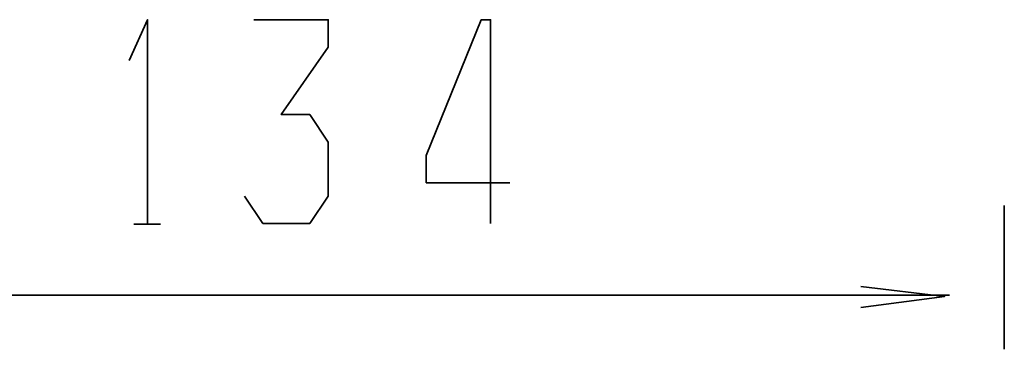
# Model space of a CAD drawing. Units: inches. Extents: x 715 to 914, y -247 to 93.
# Drawn here: x 754 to 770, y -45 to -39 of the extents above; entities that cross this region are included whole.
import ezdxf

# ---------------------------------------------------------------- set-up
doc = ezdxf.new("R2010")
doc.units = ezdxf.units.IN
doc.header["$MEASUREMENT"] = 0
doc.layers.add('Maße', color=7, linetype='Continuous')

# ---------------------------------------------------------------- blocks, each defined once
blk = doc.blocks.new('block 34')
at = {"layer": 'Maße', "color": 250, "lineweight": 35}
for points in [[(739.097, -43.594), (737.742, -43.775), (739.097, -43.932)], [(767.193, -43.994), (768.548, -43.813), (767.193, -43.656)], [(737.665, -43.794), (768.626, -43.794)]]:
    blk.add_lwpolyline(points, dxfattribs=at)
blk = doc.blocks.new('block 50')
at = {"layer": 'Maße', "color": 7, "lineweight": 35}
blk.add_lwpolyline([(755.36, -39.994), (755.657, -39.334), (755.657, -42.636)], dxfattribs=at)
at = {"layer": 'Maße', "color": 250, "lineweight": 35}
blk.add_lwpolyline([(755.433, -42.642), (755.865, -42.642)], dxfattribs=at)
blk = doc.blocks.new('block 49')
at = {"layer": 'Maße', "color": 7, "lineweight": 35}
blk.add_lwpolyline([(757.225, -42.19), (757.522, -42.635), (758.281, -42.635), (758.578, -42.19), (758.578, -41.315), (758.281, -40.869), (757.819, -40.869), (758.578, -39.779), (758.578, -39.334), (757.373, -39.334)], dxfattribs=at)
blk.add_open_spline([(761.203, -42.636), (761.203, -42.636), (761.203, -39.334), (761.203, -39.334), (761.203, -39.334), (761.054, -39.334), (761.054, -39.334), (761.054, -39.334), (760.163, -41.53), (760.163, -41.53), (760.158, -41.543), (760.163, -41.936), (760.163, -41.975), (760.163, -41.975), (761.517, -41.975), (761.517, -41.975)], degree=3, knots=[0, 0, 0, 0, 1, 1, 1, 2, 2, 2, 3, 3, 3, 4, 4, 4, 5, 5, 5, 5], dxfattribs=at)
at = {"layer": 'Maße'}
blk.add_blockref('block 50', (0, 0), dxfattribs=at)

msp = doc.modelspace()

# ---------------------------------------------------------------- linework, layer by layer
at = {"layer": 'Maße', "color": 250, "lineweight": 35}
msp.add_lwpolyline([(769.513, -44.67), (769.513, -42.344)], dxfattribs=at)

# ---------------------------------------------------------------- block references
at = {"layer": 'Maße'}
for name in ['block 49', 'block 34']:
    msp.add_blockref(name, (0, 0), dxfattribs=at)

doc.saveas('drawing.dxf')
